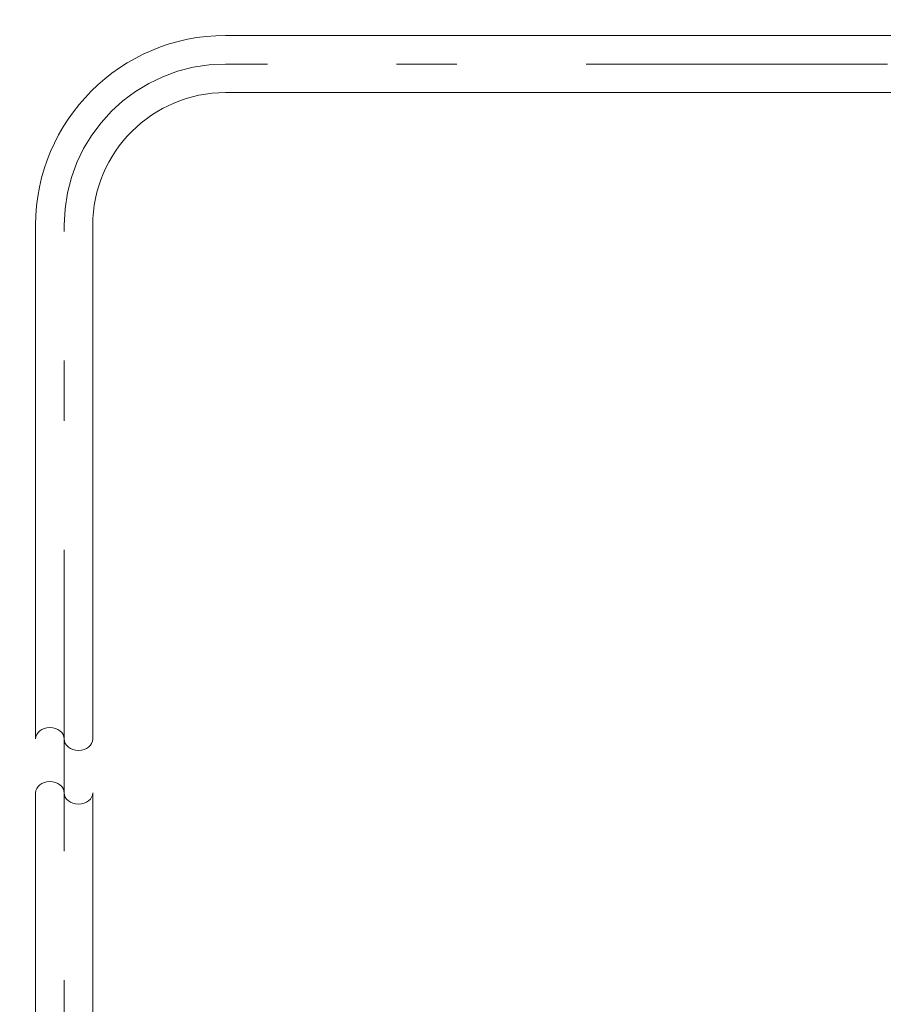
# Model space of a CAD drawing. Units: millimetres. Extents: x 0 to 250, y -250 to 0.
# Drawn here: x 63 to 80, y -52 to -33 of the extents above; entities that cross this region are included whole.
import ezdxf

# ---------------------------------------------------------------- set-up
doc = ezdxf.new("R2010")
doc.units = ezdxf.units.MM
doc.header["$MEASUREMENT"] = 0
doc.linetypes.add('AI-Linetype-129', pattern=[12.270429, 5.964792, -2.556339, 1.192958, -2.556339])
doc.linetypes.add('AI-Linetype-2', pattern=[12.270429, 5.964792, -2.556339, 1.192958, -2.556339])
doc.layers.add('Layer 1', color=7, linetype='Continuous', lineweight=0)

# ---------------------------------------------------------------- blocks, each defined once
blk = doc.blocks.new('Block_1')
at = {"layer": 'Layer 1', "color": 18, "lineweight": 20, "true_color": 0x000000}
blk.add_open_spline([(63.042, -46.825), (63.042, -46.825), (63.042, -36.653), (63.042, -36.653), (63.042, -34.58), (64.73, -32.893), (66.803, -32.893), (66.803, -32.893), (87.902, -32.893), (87.902, -32.893), (87.902, -32.893), (87.902, -34.025), (87.902, -34.025), (87.902, -34.025), (66.803, -34.025), (66.803, -34.025), (65.354, -34.025), (64.174, -35.204), (64.174, -36.653), (64.174, -36.653), (64.174, -46.825), (64.174, -46.825)], degree=3, knots=[0, 0, 0, 0, 1, 1, 1, 2, 2, 2, 3, 3, 3, 4, 4, 4, 5, 5, 5, 6, 6, 6, 7, 7, 7, 7], dxfattribs=at)
at = {"layer": 'Layer 1', "color": 18, "linetype": 'AI-Linetype-2', "lineweight": 18, "true_color": 0x000000}
blk.add_open_spline([(94.405, -56.431), (94.405, -56.431), (66.803, -56.431), (66.803, -56.431), (65.039, -56.431), (63.608, -55), (63.608, -53.236), (63.608, -53.236), (63.608, -36.653), (63.608, -36.653), (63.608, -34.889), (65.039, -33.459), (66.803, -33.459), (66.803, -33.459), (87.902, -33.459), (87.902, -33.459)], degree=3, knots=[0, 0, 0, 0, 1, 1, 1, 2, 2, 2, 3, 3, 3, 4, 4, 4, 5, 5, 5, 5], dxfattribs=at)
blk = doc.blocks.new('Block_76')
at = {"layer": 'Layer 1', "color": 18, "lineweight": 20, "true_color": 0x000000}
blk.add_open_spline([(48.367, -41.427), (48.367, -41.427), (48.367, -26.123), (48.367, -26.123), (48.367, -23.481), (50.517, -21.332), (53.159, -21.332), (53.159, -21.332), (64.329, -21.332), (64.329, -21.332), (64.329, -21.332), (64.329, -23.152), (64.329, -23.152), (64.329, -23.152), (53.159, -23.152), (53.159, -23.152), (51.52, -23.152), (50.187, -24.485), (50.187, -26.123), (50.187, -26.123), (50.187, -41.427), (50.187, -41.427)], degree=3, knots=[0, 0, 0, 0, 1, 1, 1, 2, 2, 2, 3, 3, 3, 4, 4, 4, 5, 5, 5, 6, 6, 6, 7, 7, 7, 7], dxfattribs=at)
at = {"layer": 'Layer 1', "color": 18, "linetype": 'AI-Linetype-129', "lineweight": 18, "true_color": 0x000000}
blk.add_open_spline([(69.09, -61.812), (69.09, -61.812), (53.284, -61.812), (53.284, -61.812), (51.071, -61.812), (49.277, -60.019), (49.277, -57.806), (49.277, -57.806), (49.277, -26.123), (49.277, -26.123), (49.277, -23.979), (51.015, -22.242), (53.159, -22.242), (53.159, -22.242), (64.33, -22.242), (64.33, -22.242)], degree=3, knots=[0, 0, 0, 0, 1, 1, 1, 2, 2, 2, 3, 3, 3, 4, 4, 4, 5, 5, 5, 5], dxfattribs=at)

msp = doc.modelspace()

# ---------------------------------------------------------------- linework, layer by layer
at = {"layer": 'Layer 1', "color": 18, "lineweight": 20, "true_color": 0x000000}
for points, knots in [([(63.042, -46.825), (63.042, -46.701), (63.169, -46.6), (63.325, -46.6), (63.482, -46.6), (63.608, -46.701), (63.608, -46.825), (63.608, -46.949), (63.735, -47.05), (63.891, -47.05), (64.048, -47.05), (64.174, -46.949), (64.174, -46.825)], [0, 0, 0, 0, 1, 1, 1, 2, 2, 2, 3, 3, 3, 4, 4, 4, 4]), ([(63.042, -47.891), (63.042, -47.766), (63.169, -47.666), (63.325, -47.666), (63.482, -47.666), (63.608, -47.766), (63.608, -47.891), (63.608, -48.015), (63.735, -48.116), (63.891, -48.116), (64.048, -48.116), (64.174, -48.015), (64.174, -47.891)], [0, 0, 0, 0, 1, 1, 1, 2, 2, 2, 3, 3, 3, 4, 4, 4, 4]), ([(79.533, -56.997), (79.533, -56.997), (66.803, -56.997), (66.803, -56.997), (64.73, -56.997), (63.042, -55.309), (63.042, -53.236), (63.042, -53.236), (63.042, -47.891), (63.042, -47.891)], [0, 0, 0, 0, 1, 1, 1, 2, 2, 2, 3, 3, 3, 3]), ([(64.174, -47.891), (64.174, -47.891), (64.174, -53.236), (64.174, -53.236), (64.174, -54.685), (65.354, -55.865), (66.803, -55.865), (66.803, -55.865), (79.8, -55.865), (79.8, -55.865)], [0, 0, 0, 0, 1, 1, 1, 2, 2, 2, 3, 3, 3, 3])]:
    msp.add_open_spline(points, degree=3, knots=knots, dxfattribs=at)

# ---------------------------------------------------------------- block references
at = {"layer": 'Layer 1'}
for name in ['Block_76', 'Block_1']:
    msp.add_blockref(name, (0, 0), dxfattribs=at)

doc.saveas('drawing.dxf')
